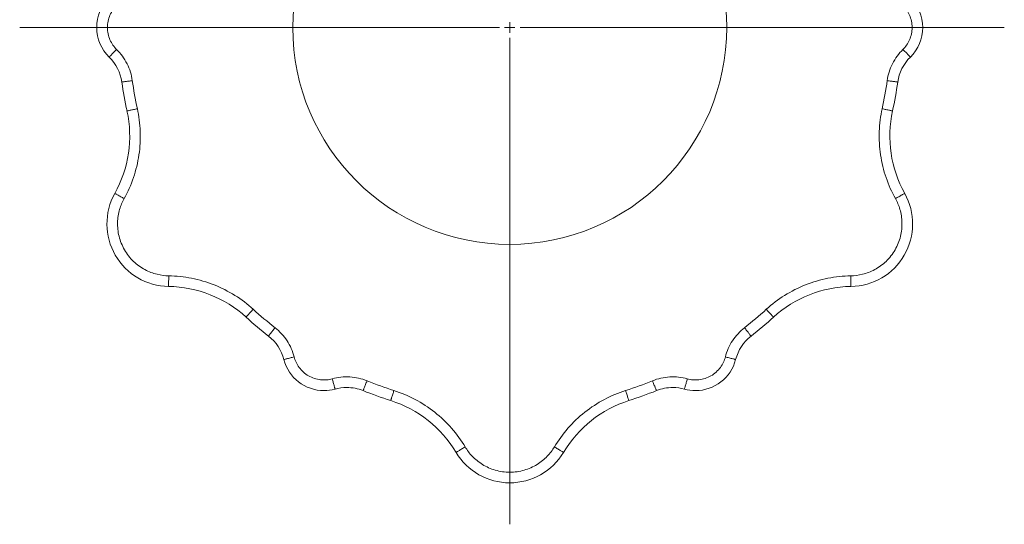
# Model space of a CAD drawing. Units: millimetres. Extents: x 252 to 1519, y 207 to 1697.
# Drawn here: x 252 to 724, y 207 to 449 of the extents above; entities that cross this region are included whole.
import ezdxf

# ---------------------------------------------------------------- set-up
doc = ezdxf.new("R2010")
doc.units = ezdxf.units.MM

# ---------------------------------------------------------------- blocks, each defined once
blk = doc.blocks.new('SW_CENTERMARKSYMBOL_0')
at = {"color": 0, "linetype": 'Continuous', "lineweight": 0}
for p, q in [((-5, 0), (-234.94, 0)), ((0, 0), (-2.5, 0)), ((0, 0), (0, 2.5)), ((0, 0), (0, -2.5)), ((0, 0), (2.5, 0)), ((5, 0), (237.07, 0)), ((0, -5), (0, -238.25))]:
    blk.add_line(p, q, dxfattribs=at)

msp = doc.modelspace()

# ---------------------------------------------------------------- linework, layer by layer
at = {"color": 7, "linetype": 'Continuous', "lineweight": 15}
msp.add_circle((487.03, 445.31), 104, dxfattribs=at)
for centre, radius, start, end in [((308.88, 445.31), 19.84, 134.427, 225.5729), ((665.18, 445.31), 19.84, 314.4268, 45.5728), ((280.38, 416.23), 20.88, 8.0105, 45.5737), ((693.68, 416.23), 20.88, 134.4263, 171.9896), ((487.03, 445.31), 187.81, 188.0099, 192.3078), ((487.03, 445.31), 187.81, 347.6922, 351.9901), ((248.32, 393.23), 56.51, 330.898, 12.3078), ((725.73, 393.23), 56.51, 167.6924, 209.1017), ((323.93, 351.14), 30.02, 150.8979, 269.1017), ((650.13, 351.14), 30.02, 270.8981, 29.1018), ((322.57, 264.63), 56.51, 47.6921, 89.102), ((651.48, 264.63), 56.51, 90.8981, 132.3076), ((487.03, 445.31), 187.81, 227.6922, 231.9901), ((487.03, 445.31), 187.81, 308.0099, 312.3078), ((358.52, 280.88), 20.88, 14.4263, 51.9895), ((615.54, 280.88), 20.88, 128.0105, 165.5737), ((397.95, 291.03), 19.84, 194.4271, 270), ((576.1, 291.03), 19.84, 270, 345.573), ((397.95, 291.03), 19.84, 270, 285.5731), ((408.89, 251.8), 20.88, 90, 105.5737), ((408.89, 251.8), 20.88, 68.0105, 90), ((487.03, 445.31), 187.81, 248.0099, 252.3078), ((487.03, 445.31), 187.81, 287.6922, 291.9901), ((565.17, 251.8), 20.88, 90, 111.9896), ((565.17, 251.8), 20.88, 74.4263, 90), ((576.1, 291.03), 19.84, 254.4271, 270), ((412.78, 212.55), 56.51, 30.898, 72.3079), ((561.28, 212.55), 56.51, 107.6923, 149.1017), ((487.03, 256.98), 30.02, 210.8981, 270), ((487.03, 256.98), 30.02, 270, 329.1016)]:
    msp.add_arc(centre, radius, start, end, dxfattribs=at)
for points, knots in [([(298.56, 434.78), (297.93, 435.39), (297.33, 436.09), (296.26, 437.63), (295.78, 438.47), (294.98, 440.28), (294.67, 441.25), (294.24, 443.25), (294.13, 444.28), (294.13, 446.34), (294.24, 447.37), (294.67, 449.37), (294.98, 450.34), (295.78, 452.15), (296.26, 452.99), (297.33, 454.53), (297.93, 455.23), (298.56, 455.84)], [0, 0, 0, 0, 0.125, 0.125, 0.25, 0.25, 0.375, 0.375, 0.5, 0.5, 0.625, 0.625, 0.75, 0.75, 0.875, 0.875, 1, 1, 1, 1]), ([(675.5, 455.84), (676.13, 455.23), (676.72, 454.53), (677.8, 452.99), (678.28, 452.15), (679.08, 450.34), (679.39, 449.37), (679.82, 447.37), (679.93, 446.34), (679.93, 444.28), (679.82, 443.25), (679.39, 441.25), (679.08, 440.28), (678.28, 438.47), (677.8, 437.63), (676.72, 436.09), (676.13, 435.39), (675.5, 434.78)], [0, 0, 0, 0, 0.125, 0.125, 0.25, 0.25, 0.375, 0.375, 0.5, 0.5, 0.625, 0.625, 0.75, 0.75, 0.875, 0.875, 1, 1, 1, 1]), ([(294.99, 431.14), (294.99, 431.14), (295.06, 431.21), (295.32, 431.48), (295.43, 431.59), (295.7, 431.86), (295.85, 432.02), (296.2, 432.37), (296.39, 432.57), (296.8, 432.99), (297.02, 433.21), (297.68, 433.88), (298.13, 434.35), (298.56, 434.78)], [0, 0, 0, 0, 0.25, 0.25, 0.375, 0.375, 0.5, 0.5, 0.625, 0.625, 0.75, 0.75, 1, 1, 1, 1]), ([(298.56, 434.78), (299.55, 433.8), (300.48, 432.73), (302.16, 430.44), (302.91, 429.21), (304.2, 426.66), (304.74, 425.33), (305.59, 422.61), (305.9, 421.23), (306.09, 419.85)], [0, 0, 0, 0, 0.25, 0.25, 0.5, 0.5, 0.75, 0.75, 1, 1, 1, 1]), ([(675.5, 434.78), (674.51, 433.8), (673.58, 432.73), (671.9, 430.44), (671.14, 429.21), (669.85, 426.66), (669.31, 425.33), (668.47, 422.61), (668.16, 421.23), (667.96, 419.85)], [0, 0, 0, 0, 0.25, 0.25, 0.5, 0.5, 0.75, 0.75, 1, 1, 1, 1]), ([(679.07, 431.14), (679.07, 431.14), (679, 431.21), (678.74, 431.48), (678.63, 431.59), (678.36, 431.86), (678.21, 432.02), (677.86, 432.37), (677.67, 432.57), (677.26, 432.99), (677.04, 433.21), (676.38, 433.88), (675.92, 434.35), (675.5, 434.78)], [0, 0, 0, 0, 0.25, 0.25, 0.375, 0.375, 0.5, 0.5, 0.625, 0.625, 0.75, 0.75, 1, 1, 1, 1]), ([(301.05, 419.14), (301.05, 419.14), (301.15, 419.15), (301.52, 419.2), (301.67, 419.23), (302.05, 419.28), (302.27, 419.31), (302.76, 419.38), (303.03, 419.42), (303.61, 419.5), (303.92, 419.54), (304.85, 419.67), (305.5, 419.77), (306.09, 419.85)], [0, 0, 0, 0, 0.25, 0.25, 0.375, 0.375, 0.5, 0.5, 0.625, 0.625, 0.75, 0.75, 1, 1, 1, 1]), ([(673, 419.14), (673.01, 419.14), (672.91, 419.15), (672.54, 419.2), (672.39, 419.23), (672.01, 419.28), (671.79, 419.31), (671.3, 419.38), (671.02, 419.42), (670.45, 419.5), (670.14, 419.54), (669.21, 419.67), (668.56, 419.77), (667.96, 419.85)], [0, 0, 0, 0, 0.25, 0.25, 0.375, 0.375, 0.5, 0.5, 0.625, 0.625, 0.75, 0.75, 1, 1, 1, 1]), ([(308.51, 406.36), (309.28, 402.81), (309.76, 399.14), (310.02, 391.71), (309.81, 387.94), (308.72, 380.52), (307.83, 376.86), (305.43, 369.82), (303.92, 366.44), (302.15, 363.27)], [0, 0, 0, 0, 0.25, 0.25, 0.5, 0.5, 0.75, 0.75, 1, 1, 1, 1]), ([(303.54, 405.28), (303.53, 405.28), (303.64, 405.3), (303.99, 405.38), (304.15, 405.41), (304.52, 405.49), (304.74, 405.54), (305.22, 405.64), (305.49, 405.7), (306.06, 405.83), (306.36, 405.89), (307.29, 406.09), (307.92, 406.23), (308.51, 406.36)], [0, 0, 0, 0, 0.25, 0.25, 0.375, 0.375, 0.5, 0.5, 0.625, 0.625, 0.75, 0.75, 1, 1, 1, 1]), ([(665.55, 406.36), (664.77, 402.81), (664.3, 399.14), (664.04, 391.71), (664.24, 387.94), (665.34, 380.52), (666.23, 376.86), (668.63, 369.82), (670.14, 366.44), (671.91, 363.27)], [0, 0, 0, 0, 0.25, 0.25, 0.5, 0.5, 0.75, 0.75, 1, 1, 1, 1]), ([(670.52, 405.28), (670.53, 405.28), (670.42, 405.3), (670.06, 405.38), (669.91, 405.41), (669.54, 405.49), (669.32, 405.54), (668.84, 405.64), (668.57, 405.7), (668, 405.83), (667.69, 405.89), (666.77, 406.09), (666.14, 406.23), (665.55, 406.36)], [0, 0, 0, 0, 0.25, 0.25, 0.375, 0.375, 0.5, 0.5, 0.625, 0.625, 0.75, 0.75, 1, 1, 1, 1]), ([(297.7, 365.74), (297.7, 365.75), (297.79, 365.7), (298.11, 365.52), (298.25, 365.44), (298.58, 365.26), (298.77, 365.15), (299.21, 364.91), (299.45, 364.77), (299.96, 364.49), (300.23, 364.34), (301.05, 363.88), (301.62, 363.56), (302.15, 363.27)], [0, 0, 0, 0, 0.25, 0.25, 0.375, 0.375, 0.5, 0.5, 0.625, 0.625, 0.75, 0.75, 1, 1, 1, 1]), ([(676.36, 365.74), (676.36, 365.75), (676.27, 365.7), (675.95, 365.52), (675.81, 365.44), (675.48, 365.26), (675.28, 365.15), (674.85, 364.91), (674.61, 364.77), (674.1, 364.49), (673.83, 364.34), (673, 363.88), (672.43, 363.56), (671.91, 363.27)], [0, 0, 0, 0, 0.25, 0.25, 0.375, 0.375, 0.5, 0.5, 0.625, 0.625, 0.75, 0.75, 1, 1, 1, 1]), ([(302.15, 363.27), (301.28, 361.71), (300.53, 359.96), (299.42, 356.13), (299.08, 354.04), (298.98, 350.77), (299.02, 349.66), (299.26, 347.42), (299.45, 346.29), (300.01, 344.05), (300.36, 342.94), (301.24, 340.76), (301.75, 339.7), (302.93, 337.66), (303.59, 336.68), (305.04, 334.84), (305.82, 333.97), (307.49, 332.37), (308.37, 331.64), (310.19, 330.31), (311.14, 329.72), (314.01, 328.17), (315.99, 327.43), (319.87, 326.47), (321.76, 326.25), (323.54, 326.22)], [0, 0, 0, 0, 0.125, 0.125, 0.25, 0.25, 0.3125, 0.3125, 0.375, 0.375, 0.4375, 0.4375, 0.5, 0.5, 0.5625, 0.5625, 0.625, 0.625, 0.6875, 0.6875, 0.75, 0.75, 0.875, 0.875, 1, 1, 1, 1]), ([(650.52, 326.22), (652.3, 326.25), (654.19, 326.47), (658.06, 327.43), (660.04, 328.17), (662.92, 329.72), (663.87, 330.31), (665.69, 331.64), (666.57, 332.37), (668.23, 333.97), (669.02, 334.84), (670.47, 336.68), (671.13, 337.66), (672.3, 339.7), (672.82, 340.76), (673.69, 342.94), (674.05, 344.05), (674.61, 346.29), (674.8, 347.42), (675.04, 349.66), (675.08, 350.77), (674.98, 354.04), (674.63, 356.13), (673.53, 359.96), (672.78, 361.71), (671.91, 363.27)], [0, 0, 0, 0, 0.125, 0.125, 0.25, 0.25, 0.3125, 0.3125, 0.375, 0.375, 0.4375, 0.4375, 0.5, 0.5, 0.5625, 0.5625, 0.625, 0.625, 0.6875, 0.6875, 0.75, 0.75, 0.875, 0.875, 1, 1, 1, 1]), ([(323.46, 321.13), (323.46, 321.13), (323.46, 321.23), (323.47, 321.6), (323.47, 321.76), (323.48, 322.13), (323.48, 322.36), (323.49, 322.85), (323.49, 323.13), (323.5, 323.71), (323.51, 324.02), (323.52, 324.97), (323.53, 325.62), (323.54, 326.22)], [0, 0, 0, 0, 0.25, 0.25, 0.375, 0.375, 0.5, 0.5, 0.625, 0.625, 0.75, 0.75, 1, 1, 1, 1]), ([(364.04, 310.18), (361.35, 312.63), (358.41, 314.87), (352.1, 318.82), (348.74, 320.52), (341.77, 323.28), (338.15, 324.34), (330.85, 325.78), (327.17, 326.16), (323.54, 326.22)], [0, 0, 0, 0, 0.25, 0.25, 0.5, 0.5, 0.75, 0.75, 1, 1, 1, 1]), ([(610.02, 310.18), (612.7, 312.63), (615.65, 314.87), (621.96, 318.82), (625.32, 320.52), (632.29, 323.28), (635.91, 324.34), (643.2, 325.78), (646.89, 326.16), (650.52, 326.22)], [0, 0, 0, 0, 0.25, 0.25, 0.5, 0.5, 0.75, 0.75, 1, 1, 1, 1]), ([(650.6, 321.13), (650.6, 321.13), (650.6, 321.23), (650.59, 321.6), (650.59, 321.76), (650.58, 322.13), (650.58, 322.36), (650.57, 322.85), (650.57, 323.13), (650.56, 323.71), (650.55, 324.02), (650.54, 324.97), (650.53, 325.62), (650.52, 326.22)], [0, 0, 0, 0, 0.25, 0.25, 0.375, 0.375, 0.5, 0.5, 0.625, 0.625, 0.75, 0.75, 1, 1, 1, 1]), ([(360.61, 306.42), (360.61, 306.41), (360.68, 306.49), (360.93, 306.76), (361.03, 306.88), (361.29, 307.16), (361.44, 307.33), (361.77, 307.69), (361.96, 307.9), (362.35, 308.33), (362.56, 308.56), (363.2, 309.26), (363.63, 309.74), (364.04, 310.18)], [0, 0, 0, 0, 0.25, 0.25, 0.375, 0.375, 0.5, 0.5, 0.625, 0.625, 0.75, 0.75, 1, 1, 1, 1]), ([(613.44, 306.42), (613.45, 306.41), (613.38, 306.49), (613.13, 306.76), (613.02, 306.88), (612.77, 307.16), (612.62, 307.33), (612.28, 307.69), (612.1, 307.9), (611.71, 308.33), (611.5, 308.56), (610.86, 309.26), (610.42, 309.74), (610.02, 310.18)], [0, 0, 0, 0, 0.25, 0.25, 0.375, 0.375, 0.5, 0.5, 0.625, 0.625, 0.75, 0.75, 1, 1, 1, 1]), ([(371.38, 297.34), (371.37, 297.33), (371.44, 297.41), (371.67, 297.7), (371.76, 297.83), (372, 298.13), (372.13, 298.3), (372.44, 298.69), (372.61, 298.91), (372.97, 299.37), (373.16, 299.61), (373.74, 300.36), (374.14, 300.87), (374.51, 301.35)], [0, 0, 0, 0, 0.25, 0.25, 0.375, 0.375, 0.5, 0.5, 0.625, 0.625, 0.75, 0.75, 1, 1, 1, 1]), ([(383.67, 287.35), (383.32, 288.7), (382.86, 290.04), (381.72, 292.65), (381.03, 293.91), (379.46, 296.3), (378.58, 297.44), (376.65, 299.53), (375.61, 300.49), (374.51, 301.35)], [0, 0, 0, 0, 0.25, 0.25, 0.5, 0.5, 0.75, 0.75, 1, 1, 1, 1]), ([(590.39, 287.35), (590.73, 288.7), (591.2, 290.04), (592.34, 292.65), (593.03, 293.91), (594.59, 296.3), (595.48, 297.44), (597.4, 299.53), (598.45, 300.49), (599.55, 301.35)], [0, 0, 0, 0, 0.25, 0.25, 0.5, 0.5, 0.75, 0.75, 1, 1, 1, 1]), ([(602.68, 297.34), (602.68, 297.33), (602.62, 297.41), (602.39, 297.7), (602.3, 297.83), (602.06, 298.13), (601.93, 298.3), (601.62, 298.69), (601.45, 298.91), (601.09, 299.37), (600.9, 299.61), (600.32, 300.36), (599.92, 300.87), (599.55, 301.35)], [0, 0, 0, 0, 0.25, 0.25, 0.375, 0.375, 0.5, 0.5, 0.625, 0.625, 0.75, 0.75, 1, 1, 1, 1]), ([(378.74, 286.08), (378.74, 286.08), (378.84, 286.11), (379.19, 286.2), (379.35, 286.24), (379.71, 286.34), (379.93, 286.39), (380.41, 286.51), (380.68, 286.58), (381.24, 286.73), (381.54, 286.81), (382.46, 287.04), (383.09, 287.2), (383.67, 287.35)], [0, 0, 0, 0, 0.25, 0.25, 0.375, 0.375, 0.5, 0.5, 0.625, 0.625, 0.75, 0.75, 1, 1, 1, 1]), ([(401.91, 276.82), (401.07, 276.59), (400.17, 276.42), (398.3, 276.25), (397.32, 276.26), (395.36, 276.48), (394.37, 276.69), (392.42, 277.32), (391.47, 277.74), (389.69, 278.77), (388.85, 279.38), (387.33, 280.75), (386.65, 281.5), (385.48, 283.1), (384.99, 283.94), (384.19, 285.64), (383.89, 286.5), (383.67, 287.35)], [0, 0, 0, 0, 0.125, 0.125, 0.25, 0.25, 0.375, 0.375, 0.5, 0.5, 0.625, 0.625, 0.75, 0.75, 0.875, 0.875, 1, 1, 1, 1]), ([(572.14, 276.82), (572.99, 276.59), (573.89, 276.42), (575.76, 276.25), (576.73, 276.26), (578.7, 276.48), (579.69, 276.69), (581.63, 277.32), (582.58, 277.74), (584.37, 278.77), (585.21, 279.38), (586.73, 280.75), (587.41, 281.5), (588.58, 283.1), (589.07, 283.94), (589.86, 285.64), (590.17, 286.5), (590.39, 287.35)], [0, 0, 0, 0, 0.125, 0.125, 0.25, 0.25, 0.375, 0.375, 0.5, 0.5, 0.625, 0.625, 0.75, 0.75, 0.875, 0.875, 1, 1, 1, 1]), ([(595.32, 286.08), (595.32, 286.08), (595.22, 286.11), (594.86, 286.2), (594.71, 286.24), (594.34, 286.34), (594.13, 286.39), (593.65, 286.51), (593.38, 286.58), (592.81, 286.73), (592.52, 286.81), (591.6, 287.04), (590.97, 287.2), (590.39, 287.35)], [0, 0, 0, 0, 0.25, 0.25, 0.375, 0.375, 0.5, 0.5, 0.625, 0.625, 0.75, 0.75, 1, 1, 1, 1]), ([(401.91, 276.82), (403.26, 277.2), (404.65, 277.47), (407.47, 277.78), (408.91, 277.81), (411.77, 277.65), (413.19, 277.45), (415.97, 276.83), (417.32, 276.41), (418.61, 275.89)], [0, 0, 0, 0, 0.25, 0.25, 0.5, 0.5, 0.75, 0.75, 1, 1, 1, 1]), ([(403.28, 271.92), (403.28, 271.91), (403.25, 272.01), (403.15, 272.37), (403.11, 272.52), (403.01, 272.88), (402.95, 273.1), (402.82, 273.58), (402.74, 273.84), (402.59, 274.41), (402.5, 274.7), (402.25, 275.61), (402.08, 276.24), (401.91, 276.82)], [0, 0, 0, 0, 0.25, 0.25, 0.375, 0.375, 0.5, 0.5, 0.625, 0.625, 0.75, 0.75, 1, 1, 1, 1]), ([(416.71, 271.17), (416.7, 271.16), (416.74, 271.26), (416.88, 271.6), (416.94, 271.74), (417.08, 272.1), (417.16, 272.3), (417.35, 272.76), (417.45, 273.02), (417.67, 273.56), (417.79, 273.85), (418.14, 274.72), (418.39, 275.33), (418.61, 275.89)], [0, 0, 0, 0, 0.25, 0.25, 0.375, 0.375, 0.5, 0.5, 0.625, 0.625, 0.75, 0.75, 1, 1, 1, 1]), ([(572.14, 276.82), (570.8, 277.2), (569.41, 277.47), (566.58, 277.78), (565.15, 277.81), (562.29, 277.65), (560.87, 277.45), (558.09, 276.83), (556.74, 276.41), (555.45, 275.89)], [0, 0, 0, 0, 0.25, 0.25, 0.5, 0.5, 0.75, 0.75, 1, 1, 1, 1]), ([(557.35, 271.17), (557.35, 271.16), (557.32, 271.26), (557.18, 271.6), (557.12, 271.74), (556.98, 272.1), (556.89, 272.3), (556.71, 272.76), (556.6, 273.02), (556.39, 273.56), (556.27, 273.85), (555.92, 274.72), (555.67, 275.33), (555.45, 275.89)], [0, 0, 0, 0, 0.25, 0.25, 0.375, 0.375, 0.5, 0.5, 0.625, 0.625, 0.75, 0.75, 1, 1, 1, 1]), ([(570.78, 271.92), (570.78, 271.91), (570.81, 272.01), (570.9, 272.37), (570.95, 272.52), (571.05, 272.88), (571.11, 273.1), (571.24, 273.58), (571.32, 273.84), (571.47, 274.41), (571.55, 274.7), (571.81, 275.61), (571.98, 276.24), (572.14, 276.82)], [0, 0, 0, 0, 0.25, 0.25, 0.375, 0.375, 0.5, 0.5, 0.625, 0.625, 0.75, 0.75, 1, 1, 1, 1]), ([(429.95, 266.39), (429.95, 266.38), (429.98, 266.48), (430.1, 266.83), (430.14, 266.98), (430.26, 267.34), (430.33, 267.55), (430.48, 268.03), (430.56, 268.29), (430.74, 268.85), (430.83, 269.14), (431.12, 270.04), (431.32, 270.66), (431.5, 271.23)], [0, 0, 0, 0, 0.25, 0.25, 0.375, 0.375, 0.5, 0.5, 0.625, 0.625, 0.75, 0.75, 1, 1, 1, 1]), ([(431.5, 271.23), (434.96, 270.13), (438.38, 268.7), (444.95, 265.21), (448.1, 263.15), (453.98, 258.49), (456.71, 255.89), (461.6, 250.29), (463.78, 247.29), (465.64, 244.18)], [0, 0, 0, 0, 0.25, 0.25, 0.5, 0.5, 0.75, 0.75, 1, 1, 1, 1]), ([(542.56, 271.23), (539.1, 270.13), (535.68, 268.7), (529.11, 265.21), (525.96, 263.15), (520.08, 258.49), (517.35, 255.89), (512.46, 250.29), (510.28, 247.29), (508.42, 244.18)], [0, 0, 0, 0, 0.25, 0.25, 0.5, 0.5, 0.75, 0.75, 1, 1, 1, 1]), ([(544.1, 266.39), (544.11, 266.38), (544.07, 266.48), (543.96, 266.83), (543.91, 266.98), (543.8, 267.34), (543.73, 267.55), (543.58, 268.03), (543.5, 268.29), (543.32, 268.85), (543.23, 269.14), (542.94, 270.04), (542.74, 270.66), (542.56, 271.23)], [0, 0, 0, 0, 0.25, 0.25, 0.375, 0.375, 0.5, 0.5, 0.625, 0.625, 0.75, 0.75, 1, 1, 1, 1]), ([(461.27, 241.57), (461.27, 241.56), (461.36, 241.62), (461.67, 241.81), (461.81, 241.89), (462.13, 242.08), (462.32, 242.2), (462.75, 242.45), (462.99, 242.59), (463.49, 242.89), (463.75, 243.05), (464.56, 243.54), (465.12, 243.87), (465.64, 244.18)], [0, 0, 0, 0, 0.25, 0.25, 0.375, 0.375, 0.5, 0.5, 0.625, 0.625, 0.75, 0.75, 1, 1, 1, 1]), ([(465.64, 244.18), (466.55, 242.65), (467.69, 241.12), (470.46, 238.25), (472.09, 236.9), (474.88, 235.19), (475.86, 234.67), (477.92, 233.75), (478.99, 233.35), (481.21, 232.71), (482.35, 232.47), (484.67, 232.14), (485.85, 232.05), (488.21, 232.05), (489.38, 232.14), (491.7, 232.47), (492.85, 232.71), (495.07, 233.35), (496.14, 233.75), (498.2, 234.67), (499.18, 235.19), (501.97, 236.9), (503.6, 238.25), (506.37, 241.12), (507.5, 242.65), (508.42, 244.18)], [0, 0, 0, 0, 0.125, 0.125, 0.25, 0.25, 0.3125, 0.3125, 0.375, 0.375, 0.4375, 0.4375, 0.5, 0.5, 0.5625, 0.5625, 0.625, 0.625, 0.6875, 0.6875, 0.75, 0.75, 0.875, 0.875, 1, 1, 1, 1]), ([(512.79, 241.57), (512.79, 241.56), (512.7, 241.62), (512.39, 241.81), (512.25, 241.89), (511.93, 242.08), (511.73, 242.2), (511.31, 242.45), (511.07, 242.59), (510.57, 242.89), (510.3, 243.05), (509.49, 243.54), (508.94, 243.87), (508.42, 244.18)], [0, 0, 0, 0, 0.25, 0.25, 0.375, 0.375, 0.5, 0.5, 0.625, 0.625, 0.75, 0.75, 1, 1, 1, 1])]:
    msp.add_open_spline(points, degree=3, knots=knots, dxfattribs=at)
for points in [[(308.51, 406.36), (307.54, 410.82), (306.73, 415.33), (306.09, 419.85)], [(665.55, 406.36), (666.52, 410.82), (667.33, 415.33), (667.96, 419.85)], [(364.04, 310.18), (367.42, 307.11), (370.91, 304.16), (374.51, 301.35)], [(610.02, 310.18), (606.64, 307.11), (603.15, 304.16), (599.55, 301.35)], [(431.5, 271.23), (427.15, 272.62), (422.85, 274.17), (418.61, 275.89)], [(542.56, 271.23), (546.91, 272.62), (551.21, 274.17), (555.45, 275.89)]]:
    msp.add_open_spline(points, degree=3, dxfattribs=at)

# ---------------------------------------------------------------- block references
at = {"color": 7, "linetype": 'Continuous', "lineweight": 0}
msp.add_blockref('SW_CENTERMARKSYMBOL_0', (487.03, 445.31), dxfattribs=at)

doc.saveas('drawing.dxf')
